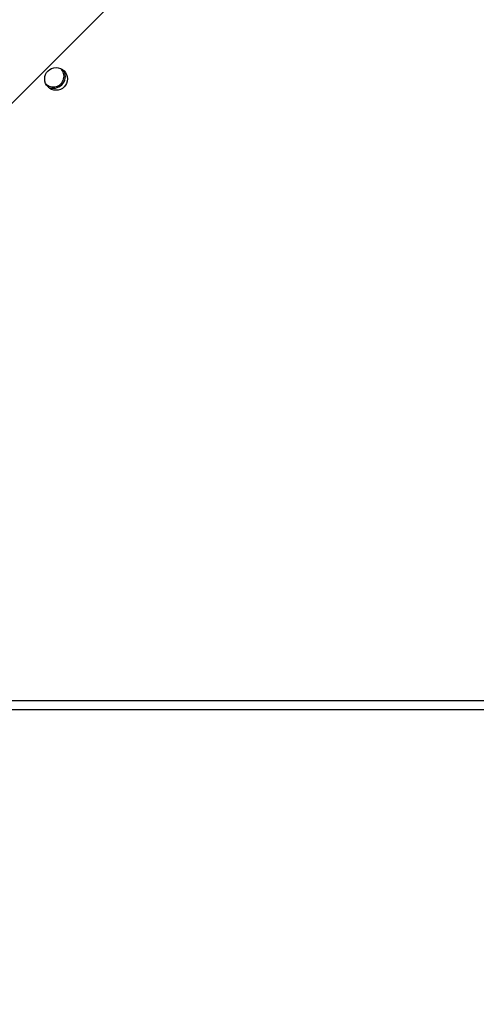
# Model space of a CAD drawing. Units: millimetres. Extents: x 172 to 2572, y 988 to 2429.
# Drawn here: x 851 to 869, y 1949 to 1986 of the extents above; entities that cross this region are included whole.
import ezdxf

# ---------------------------------------------------------------- set-up
doc = ezdxf.new("R2010")
doc.units = ezdxf.units.MM
doc.header["$LTSCALE"] = 100
doc.header["$PDSIZE"] = -1
doc.layers.add('VP-DIM', color=7, linetype='Continuous')
doc.layers.add('VP-EQ', color=7, linetype='Continuous', true_color=0x8a3492)
doc.dimstyles.get("Standard").update_dxf_attribs({"dimtxt": 14, "dimasz": 20, "dimexe": 20, "dimexo": 50, "dimgap": 20, "dimtad": 0, "dimdec": 0, "dimzin": 0, "dimdsep": 46, "dimtxsty": 'Standard', "dimcen": -0.09, "dimadec": 0, "dimazin": 0, "dimtfac": 1, "dimtdec": 4, "dimtofl": 0, "dimtmove": 0, "dimatfit": 3, "dimfxl": 70, "dimfxlon": 1, "dimtolj": 1, "dimtzin": 0, "dimarcsym": 0})

# ---------------------------------------------------------------- blocks, each defined once
blk = doc.blocks.new('*D5')
at = {"layer": 'Defpoints', "color": 0}
for p in [(1360.648, 2306.116), (825.928, 1961.068), (1360.648, 1830.527)]:
    blk.add_point(p, dxfattribs=at)
at = {"layer": 'VP-DIM', "color": 0, "lineweight": -2}
for p, q in [((825.928, 2236.116), (825.928, 2326.116)), ((1360.648, 2236.116), (1360.648, 2326.116)), ((845.928, 2306.116), (1056.18, 2306.116)), ((1340.648, 2306.116), (1133.513, 2306.116))]:
    blk.add_line(p, q, dxfattribs=at)
at = {"layer": 'VP-DIM', "color": 0}
for points in [[(845.928, 2309.45), (845.928, 2302.783), (825.928, 2306.116)], [(1340.648, 2302.783), (1340.648, 2309.45), (1360.648, 2306.116)]]:
    blk.add_solid(points, dxfattribs=at)
at = {"layer": 'VP-DIM', "color": 0, "insert": (1094.846, 2306.116), "char_height": 14, "attachment_point": 5}
blk.add_mtext('\\A1;535', dxfattribs=at)
blk = doc.blocks.new('*D10')
at = {"layer": 'Defpoints', "color": 0}
for p in [(1510.84, 2408.847), (675.928, 1885.798), (1510.84, 1885.719)]:
    blk.add_point(p, dxfattribs=at)
at = {"layer": 'VP-DIM', "color": 0, "lineweight": -2}
for p, q in [((675.928, 2338.847), (675.928, 2428.847)), ((1510.84, 2338.847), (1510.84, 2428.847)), ((695.928, 2408.847), (1046.926, 2408.847)), ((1490.84, 2408.847), (1124.259, 2408.847))]:
    blk.add_line(p, q, dxfattribs=at)
at = {"layer": 'VP-DIM', "color": 0}
for points in [[(695.928, 2412.18), (695.928, 2405.513), (675.928, 2408.847)], [(1490.84, 2405.513), (1490.84, 2412.18), (1510.84, 2408.847)]]:
    blk.add_solid(points, dxfattribs=at)
at = {"layer": 'VP-DIM', "color": 0, "insert": (1085.593, 2408.847), "char_height": 14, "attachment_point": 5}
blk.add_mtext('\\A1;835', dxfattribs=at)
blk = doc.blocks.new('wd1461')
at = {"color": 7, "linetype": 'Continuous', "lineweight": 25}
for p, q in [((-548.573, 186.248), (-535.707, 199.114)), ((-556.832, 170.872), (-492.732, 170.872)), ((-492.582, 170.522), (-556.982, 170.522))]:
    blk.add_line(p, q, dxfattribs=at)
blk.add_circle((-539.881, 194.195), 0.425, dxfattribs=at)
for radius, start, end in [(0.4, 224.6963, 45.3467), (0.45, 244.2356, 25.8073)]:
    blk.add_arc((-539.981, 194.295), radius, start, end, dxfattribs=at)
blk = doc.blocks.new('wd1461 2d')
at = {"layer": 'VP-EQ', "color": 0}
blk.add_blockref('wd1461', (1392.71, 1789.295), dxfattribs=at)

msp = doc.modelspace()

# ---------------------------------------------------------------- block references
at = {"layer": 'VP-EQ', "color": 0}
msp.add_blockref('wd1461 2d', (0, 0), dxfattribs=at)

# ---------------------------------------------------------------- dimensions: what is measured, and where the dimension line sits
at = {"layer": 'VP-DIM', "color": 0}
for base, p1, p2, picture, middle in [((1510.84, 2408.847), (675.928, 1885.798), (1510.84, 1885.719), '*D10', (1085.593, 2408.847)), ((1360.648, 2306.116), (825.928, 1961.068), (1360.648, 1830.527), '*D5', (1094.846, 2306.116))]:
    dim = msp.add_linear_dim(base=base, p1=p1, p2=p2, dimstyle='Standard', dxfattribs=at)
    dim.commit()
    dim.dimension.update_dxf_attribs({"geometry": picture, "text_midpoint": middle, "dimtype": 160})

doc.saveas('drawing.dxf')
